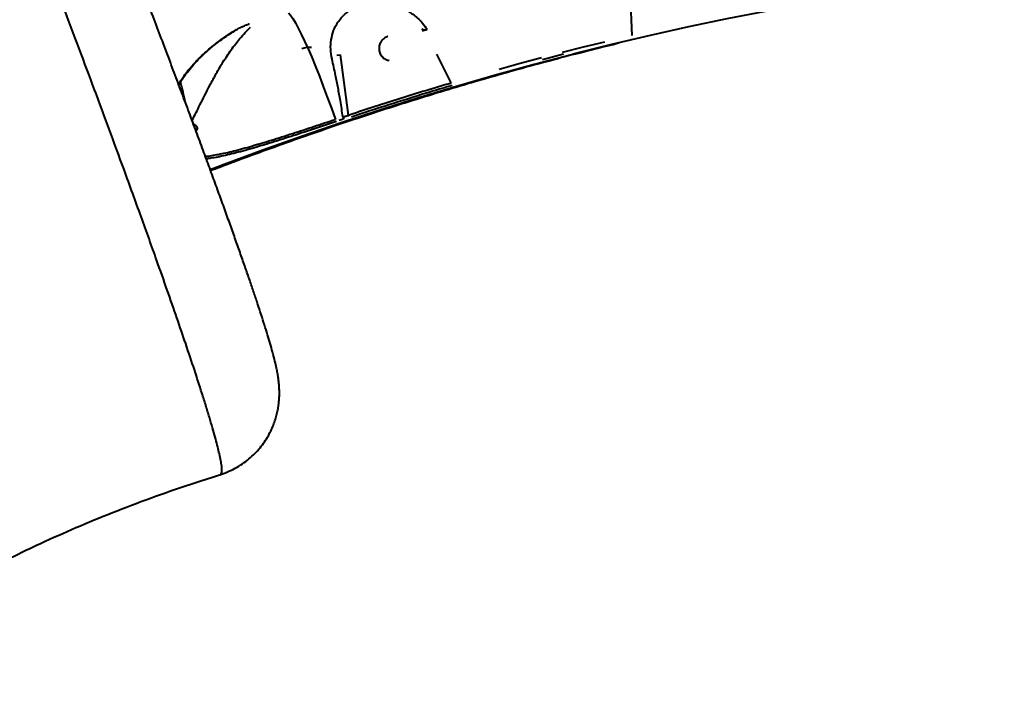
# Model space of a CAD drawing. Units: millimetres. Extents: x -2184 to 28832, y 1 to 31363.
# Drawn here: x 1245 to 1602, y 16011 to 16258 of the extents above; entities that cross this region are included whole.
import ezdxf

# ---------------------------------------------------------------- set-up
doc = ezdxf.new("R2010")
doc.units = ezdxf.units.MM
doc.layers.add('DIKOM', color=7, linetype='Continuous')
doc.styles.add('style1', font='arialbd_0.ttf', dxfattribs={"width": 0.8})
doc.dimstyles.new('1-50', dxfattribs={"dimtxt": 1400, "dimasz": 400, "dimexe": 100, "dimexo": 0, "dimgap": 400, "dimtad": 1, "dimtxsty": 'style1', "dimcen": 200, "dimclrd": 7, "dimclre": 7, "dimclrt": 7, "dimadec": 1, "dimazin": 2, "dimtfac": 1, "dimtmove": 0, "dimatfit": 2, "dimfxl": 0, "dimlwd": 25, "dimlwe": 18, "dimarcsym": 0})

# ---------------------------------------------------------------- blocks, each defined once
blk = doc.blocks.new('*D0')
at = {"layer": 'Defpoints', "color": 0, "linetype": 'Continuous', "transparency": 16777216}
for p in [(21893.8, 17115.02), (-1.19, 16915.47), (21893.8, 2292.86)]:
    blk.add_point(p, dxfattribs=at)
at = {"layer": 'DIKOM', "color": 7, "linetype": 'Continuous', "lineweight": 18, "transparency": 16777216}
for p, q in [((21893.8, 17115.02), (21893.8, 2192.86)), ((-1.19, 16915.47), (-1.19, 2192.86))]:
    blk.add_line(p, q, dxfattribs=at)
at = {"layer": 'DIKOM', "color": 7, "linetype": 'Continuous', "lineweight": 25, "transparency": 16777216}
blk.add_line((398.81, 2292.86), (21493.8, 2292.86), dxfattribs=at)
at = {"layer": 'DIKOM', "color": 7, "linetype": 'Continuous', "transparency": 16777216}
for points in [[(398.81, 2359.53), (398.81, 2226.2), (-1.19, 2292.86)], [(21493.8, 2359.53), (21493.8, 2226.2), (21893.8, 2292.86)]]:
    blk.add_solid(points, dxfattribs=at)
at = {"layer": 'DIKOM', "color": 7, "linetype": 'Continuous', "lineweight": 40, "transparency": 16777216, "insert": (10899.48, 3407.67), "char_height": 1400, "attachment_point": 5, "style": 'style1'}
blk.add_mtext('22400', dxfattribs=at)
blk = doc.blocks.new('*D1')
at = {"layer": 'Defpoints', "color": 0, "transparency": 16777216}
for p in [(24130.09, 17742.03), (-2183.59, 17198.28), (24130.09, 101.37)]:
    blk.add_point(p, dxfattribs=at)
at = {"layer": 'DIKOM', "color": 7, "lineweight": 18, "transparency": 16777216}
for p, q in [((24130.09, 17742.03), (24130.09, 1.37)), ((-2183.59, 17198.28), (-2183.59, 1.37))]:
    blk.add_line(p, q, dxfattribs=at)
at = {"layer": 'DIKOM', "color": 7, "lineweight": 25, "transparency": 16777216}
blk.add_line((-1783.59, 101.37), (23730.09, 101.37), dxfattribs=at)
at = {"layer": 'DIKOM', "color": 7, "transparency": 16777216}
for points in [[(-1783.59, 168.03), (-1783.59, 34.7), (-2183.59, 101.37)], [(23730.09, 168.03), (23730.09, 34.7), (24130.09, 101.37)]]:
    blk.add_solid(points, dxfattribs=at)
at = {"layer": 'DIKOM', "color": 7, "lineweight": 200, "transparency": 16777216, "insert": (10937.45, 1216.17), "char_height": 1400, "attachment_point": 5, "style": 'style1'}
blk.add_mtext('26300', dxfattribs=at)

msp = doc.modelspace()

# ---------------------------------------------------------------- linework, layer by layer
at = {"layer": 'DIKOM', "color": 7, "linetype": 'Continuous', "lineweight": 40}
for p, q in [((1466.739, 16252.395), (1465.676, 16274.397)), ((1327.998, 16256.501), (1327.765, 16256.439)), ((1390.631, 16254.702), (1391.174, 16253.81)), ((1465.995, 16251.383), (1465.987, 16251.383)), ((1466.731, 16252.394), (1466.739, 16252.395)), ((1359.76, 16245.255), (1361.026, 16245.323)), ((1364.014, 16223.485), (1361.026, 16245.323)), ((1401.16, 16235.243), (1395.996, 16245.61)), ((1401.629, 16235.266), (1401.638, 16235.264)), ((1402.784, 16234.754), (1402.788, 16234.753)), ((1363.34, 16222.401), (1363.336, 16222.402)), ((1364.01, 16223.486), (1364.014, 16223.485)), ((1309.233, 16218.827), (1308.793, 16217.91)), ((1317.642, 16093.485), (1317.649, 16093.488))]:
    msp.add_line(p, q, dxfattribs=at)
at = {"layer": 'DIKOM', "color": 7, "linetype": 'Continuous', "lineweight": 40, "flags": 128}
for points in [[(1531.419, 16264.088), (1528.592, 16263.599), (1514.856, 16261.108), (1501.046, 16258.412), (1487.172, 16255.512), (1473.241, 16252.411), (1459.265, 16249.109), (1445.251, 16245.61)], [(1342.273, 16260.574), (1342.985, 16259.723), (1343.807, 16258.514), (1344.731, 16256.957), (1345.752, 16255.064), (1346.86, 16252.849), (1348.048, 16250.33), (1349.305, 16247.526), (1350.623, 16244.46), (1351.991, 16241.154), (1353.399, 16237.636), (1354.835, 16233.931), (1356.288, 16230.07), (1357.747, 16226.082), (1359.2, 16221.997)], [(1390.554, 16254.898), (1390.636, 16254.722), (1390.645, 16254.71)], [(1441.478, 16246.334), (1449.123, 16248.259), (1456.759, 16250.124)], [(1313.882, 16203.797), (1318.892, 16205.699), (1332.786, 16210.843), (1346.725, 16215.815), (1360.7, 16220.612), (1374.702, 16225.23), (1388.723, 16229.667), (1402.751, 16233.92), (1416.78, 16237.985), (1430.799, 16241.861), (1445.251, 16245.61)], [(1418.495, 16240.201), (1426.162, 16242.304), (1433.824, 16244.349)], [(1441.891, 16245.568), (1434.231, 16243.582)], [(1431.209, 16241.915), (1417.148, 16238.028), (1403.077, 16233.95), (1389.006, 16229.685), (1374.943, 16225.234), (1360.899, 16220.602), (1346.881, 16215.791), (1332.9, 16210.803), (1318.965, 16205.644), (1313.909, 16203.725)], [(1362.303, 16222.134), (1361.959, 16222.02), (1361.615, 16221.905), (1361.272, 16221.79), (1360.928, 16221.675), (1360.585, 16221.56)]]:
    msp.add_lwpolyline(points, dxfattribs=at)
at = {"layer": 'DIKOM', "color": 7, "linetype": 'Continuous', "lineweight": 40}
for centre, radius, start, end in [((1391.58, 16255.987), 1.583, 233.75715, 300.929), ((1234.086, 16214.769), 72.009, 10.85892, 16.68449), ((1364.422, 16223.57), 2.56, 194.79104, 214.1122), ((1307.107, 16217.42), 1.756, 16.22241, 39.64486)]:
    msp.add_arc(centre, radius, start, end, dxfattribs=at)
for points, knots in [([(1317.658, 16093.452), (1317.757, 16093.478), (1318.863, 16093.771), (1320.875, 16094.619), (1323.627, 16095.987), (1326.163, 16097.622), (1328.476, 16099.448), (1330.55, 16101.44), (1332.375, 16103.554), (1333.947, 16105.747), (1335.264, 16107.973), (1336.336, 16110.182), (1337.179, 16112.33), (1337.817, 16114.383), (1338.281, 16116.321), (1338.599, 16118.133), (1338.799, 16119.826), (1338.906, 16121.412), (1338.937, 16122.912), (1338.906, 16124.35), (1338.819, 16125.755), (1338.681, 16127.164), (1338.486, 16128.627), (1338.22, 16130.231), (1337.839, 16132.154), (1337.267, 16134.644), (1336.511, 16137.541), (1335.607, 16140.738), (1334.632, 16144.006), (1333.55, 16147.492), (1332.348, 16151.248), (1331.058, 16155.183), (1329.673, 16159.323), (1328.185, 16163.701), (1326.593, 16168.318), (1324.897, 16173.179), (1323.094, 16178.289), (1321.184, 16183.655), (1319.172, 16189.26), (1317.055, 16195.11), (1314.837, 16201.2), (1312.511, 16207.546), (1310.081, 16214.139), (1307.554, 16220.959), (1304.938, 16227.985), (1302.235, 16235.212), (1299.437, 16242.66), (1296.542, 16250.338), (1293.548, 16258.249), (1290.465, 16266.367), (1287.292, 16274.692), (1284.028, 16283.229), (1280.679, 16291.965), (1277.251, 16300.879), (1273.746, 16309.97), (1270.162, 16319.241), (1266.495, 16328.701), (1262.756, 16338.326), (1258.955, 16348.089), (1255.097, 16357.974), (1251.173, 16368.007), (1247.181, 16378.193), (1243.12, 16388.533), (1239.003, 16398.995), (1234.829, 16409.581), (1230.598, 16420.292), (1226.311, 16431.125), (1221.98, 16442.047), (1217.611, 16453.049), (1213.204, 16464.124), (1208.754, 16475.29), (1204.266, 16486.531), (1199.749, 16497.828), (1195.207, 16509.168), (1190.649, 16520.529), (1186.072, 16531.919), (1181.47, 16543.35), (1176.836, 16554.846), (1172.172, 16566.396), (1167.485, 16577.988), (1162.78, 16589.604), (1158.064, 16601.23), (1153.344, 16612.848), (1148.626, 16624.442), (1143.918, 16635.996), (1139.224, 16647.494), (1134.553, 16658.922), (1129.907, 16670.267), (1125.284, 16681.539), (1120.671, 16692.769), (1116.06, 16703.976), (1111.453, 16715.155), (1106.864, 16726.27), (1102.308, 16737.29), (1097.797, 16748.18), (1093.336, 16758.932), (1088.912, 16769.575), (1084.523, 16780.116), (1080.169, 16790.552), (1075.863, 16800.856), (1071.602, 16811.031), (1067.386, 16821.079), (1063.221, 16830.986), (1059.116, 16840.729), (1055.07, 16850.313), (1051.077, 16859.749), (1047.138, 16869.037), (1043.267, 16878.143), (1039.476, 16887.038), (1035.774, 16895.702), (1032.145, 16904.173), (1028.586, 16912.457), (1025.096, 16920.556), (1021.689, 16928.44), (1018.363, 16936.11), (1015.117, 16943.569), (1011.951, 16950.82), (1008.878, 16957.828), (1005.898, 16964.598), (1003.009, 16971.13), (1000.204, 16977.443), (997.492, 16983.517), (994.881, 16989.332), (992.381, 16994.866), (989.978, 17000.15), (987.669, 17005.193), (985.449, 17010), (983.329, 17014.549), (981.308, 17018.843), (979.381, 17022.889), (977.547, 17026.691), (975.804, 17030.247), (974.146, 17033.567), (972.56, 17036.674), (971.019, 17039.612), (969.474, 17042.451), (967.999, 17045.026), (966.652, 17047.22), (965.506, 17048.946), (964.511, 17050.336), (963.581, 17051.542), (962.622, 17052.693), (961.607, 17053.815), (960.509, 17054.925), (959.301, 17056.036), (957.954, 17057.15), (956.44, 17058.265), (954.732, 17059.365), (952.812, 17060.425), (950.674, 17061.406), (948.324, 17062.267), (945.784, 17062.961), (943.091, 17063.446), (940.291, 17063.688), (937.428, 17063.668), (934.45, 17063.36), (931.413, 17062.742), (928.412, 17061.752), (926.451, 17060.976), (925.547, 17060.465), (925.542, 17060.462)], [0, 0, 0, 0, 0.0002031, 0.0022823, 0.0043221, 0.0063256, 0.0082957, 0.0102339, 0.0121411, 0.0140165, 0.0158584, 0.0176656, 0.0194399, 0.0211907, 0.022937, 0.0247032, 0.0265208, 0.0284336, 0.0304939, 0.0327649, 0.0353257, 0.0382813, 0.0417811, 0.0460597, 0.0515418, 0.0592081, 0.0696108, 0.0785601, 0.0869762, 0.0958912, 0.1044096, 0.1126671, 0.1208315, 0.1289244, 0.1369502, 0.1449313, 0.1528855, 0.1608275, 0.1687707, 0.176644, 0.1845209, 0.1924213, 0.2003289, 0.2082215, 0.2160794, 0.2238847, 0.2316716, 0.2395236, 0.2473623, 0.2551958, 0.2630317, 0.2708754, 0.2787345, 0.2865815, 0.2943886, 0.3022263, 0.3100796, 0.3179324, 0.3257655, 0.3335634, 0.3413374, 0.3491752, 0.3569996, 0.3648182, 0.3726386, 0.3804663, 0.3883086, 0.3961591, 0.4039581, 0.4117692, 0.4195901, 0.4274135, 0.4352298, 0.4430314, 0.4508217, 0.4585739, 0.466346, 0.4741463, 0.4819696, 0.4898108, 0.4976641, 0.505524, 0.5133844, 0.5212382, 0.52908, 0.5369042, 0.5447056, 0.5524794, 0.5602264, 0.567985, 0.5757937, 0.5836317, 0.5914829, 0.5993284, 0.6071486, 0.6149279, 0.6226944, 0.6305109, 0.6383181, 0.6461236, 0.653934, 0.6617552, 0.669596, 0.6774217, 0.6852273, 0.6930742, 0.7009423, 0.7088099, 0.7166512, 0.7244466, 0.7322148, 0.7400562, 0.7478875, 0.7557164, 0.7635497, 0.7713937, 0.7792561, 0.787144, 0.7949587, 0.8028195, 0.8107083, 0.8186076, 0.8264966, 0.8343561, 0.8421524, 0.8500776, 0.8580071, 0.8659508, 0.8739221, 0.8819367, 0.8900139, 0.8981754, 0.9063665, 0.9147324, 0.9233441, 0.9323628, 0.9422166, 0.9503451, 0.9561242, 0.9601715, 0.9635624, 0.9664336, 0.9689247, 0.9711413, 0.9731651, 0.9750616, 0.9768849, 0.9786789, 0.9804718, 0.9822833, 0.9841267, 0.9860029, 0.9879055, 0.9898259, 0.991757, 0.9936941, 0.9958296, 0.9979296, 0.9999888, 1, 1, 1, 1]), ([(1317.649, 16093.488), (1317.73, 16093.51), (1317.942, 16093.568), (1318.112, 16094.132), (1318.155, 16095.181), (1317.993, 16096.772), (1317.633, 16098.849), (1317.103, 16101.279), (1316.44, 16103.971), (1315.659, 16106.905), (1314.712, 16110.269), (1313.586, 16114.091), (1312.305, 16118.296), (1310.554, 16123.88), (1308.194, 16131.181), (1305.16, 16140.283), (1301.861, 16149.953), (1298.344, 16160.078), (1294.925, 16169.771), (1291.724, 16178.745), (1288.842, 16186.761), (1285.82, 16195.105), (1281.972, 16205.657), (1277.181, 16218.693), (1271.508, 16233.986), (1265.726, 16249.45), (1259.879, 16264.989), (1253.952, 16280.641), (1247.986, 16296.312), (1242.011, 16311.93), (1235.839, 16327.987), (1229.886, 16343.406), (1224.209, 16358.055), (1218.837, 16371.869), (1213.36, 16385.908), (1208.082, 16399.396), (1203.03, 16412.27), (1197.486, 16426.36), (1191.118, 16442.498), (1183.884, 16460.767), (1176.538, 16479.253), (1169.568, 16496.733), (1163.017, 16513.115), (1156.894, 16528.381), (1150.727, 16543.716), (1144.854, 16558.281), (1139.293, 16572.037), (1133.446, 16586.468), (1126.975, 16602.395), (1120.168, 16619.098), (1113.64, 16635.07), (1107.392, 16650.315), (1101.15, 16665.506), (1094.005, 16682.845), (1085.982, 16702.254), (1078.073, 16721.308), (1071.178, 16737.867), (1065.271, 16752.013), (1059.411, 16766.007), (1052.931, 16781.439), (1045.868, 16798.2), (1038.244, 16816.218), (1030.735, 16833.887), (1023.35, 16851.189), (1016.351, 16867.507), (1009.738, 16882.854), (1003.5, 16897.262), (997.43, 16911.21), (991.916, 16923.812), (986.937, 16935.131), (982.453, 16945.274), (978.103, 16955.059), (974.119, 16963.969), (970.483, 16972.053), (967.098, 16979.537), (963.756, 16986.878), (960.467, 16994.051), (957.307, 17000.889), (953.619, 17008.801), (949.53, 17017.462), (945.352, 17026.147), (941.667, 17033.642), (938.439, 17040.047), (935.868, 17044.992), (933.84, 17048.766), (932.257, 17051.614), (930.828, 17054.077), (929.279, 17056.599), (927.746, 17058.839), (926.496, 17060.2), (925.793, 17060.666), (925.62, 17060.432), (925.586, 17060.385)], [0, 0, 0, 0, 0.0057542, 0.0149131, 0.0250003, 0.0350876, 0.0452163, 0.055345, 0.0638436, 0.0723484, 0.081432, 0.0905155, 0.0996287, 0.108742, 0.1238069, 0.1389059, 0.152481, 0.1660811, 0.1797495, 0.1888337, 0.1979179, 0.2070319, 0.216146, 0.231212, 0.246312, 0.2598876, 0.2734879, 0.2871562, 0.2995677, 0.3119791, 0.3244668, 0.3369544, 0.3470472, 0.3571399, 0.3672736, 0.3774073, 0.3859102, 0.3944192, 0.4068318, 0.4192445, 0.4317335, 0.4442225, 0.4543166, 0.4644107, 0.4745458, 0.4846809, 0.4931853, 0.5016957, 0.5131537, 0.5246267, 0.5347341, 0.5448415, 0.55499, 0.5651386, 0.5797551, 0.5944025, 0.6043129, 0.6142232, 0.6241723, 0.6341214, 0.6475346, 0.6609717, 0.6745483, 0.6881498, 0.7018192, 0.7142267, 0.7266341, 0.7391177, 0.7516013, 0.7616907, 0.7717801, 0.7819104, 0.7920406, 0.8005407, 0.8090468, 0.8181312, 0.8272156, 0.8363299, 0.8454442, 0.8605112, 0.8756123, 0.8891896, 0.9027917, 0.9164621, 0.9255434, 0.9346246, 0.9437357, 0.9528468, 0.9679087, 0.983005, 0.9965782, 1, 1, 1, 1]), ([(1357.988, 16243.856), (1357.783, 16245.042), (1357.367, 16247.448), (1357.624, 16250.896), (1358.481, 16254.186), (1359.792, 16256.774), (1361.286, 16258.754), (1362.615, 16260.097), (1364.086, 16261.246), (1365.894, 16262.349), (1368.353, 16263.386), (1371.056, 16263.994), (1373.393, 16264.209), (1375.798, 16264.204), (1378.541, 16263.87), (1381.954, 16262.971), (1385.549, 16261.36), (1388.608, 16259.148), (1390.884, 16256.843), (1391.888, 16255.37), (1392.394, 16254.629)], [0, 0, 0, 0, 0.0717889, 0.1456298, 0.2211699, 0.2985182, 0.3406369, 0.3832929, 0.4161016, 0.4496125, 0.4986455, 0.5477921, 0.5804516, 0.6139716, 0.670437, 0.7283184, 0.8119545, 0.8980741, 0.9486872, 1, 1, 1, 1]), ([(1323.249, 16254.339), (1323.413, 16254.443), (1324.105, 16254.883), (1325.239, 16255.465), (1326.488, 16256.038), (1327.369, 16256.365), (1327.861, 16256.509), (1327.979, 16256.531), (1327.988, 16256.533)], [0, 0, 0, 0, 0.0917839, 0.3874194, 0.6430731, 0.8381144, 0.9870386, 1, 1, 1, 1]), ([(1302.442, 16234.652), (1302.989, 16235.566), (1304.14, 16237.49), (1306.525, 16240.579), (1309.535, 16243.894), (1313.232, 16247.342), (1316.991, 16250.308), (1320.463, 16252.721), (1322.444, 16253.936), (1323.439, 16254.547)], [0, 0, 0, 0, 0.1498624, 0.315809, 0.4847502, 0.6550983, 0.8255621, 0.9124396, 1, 1, 1, 1]), ([(1302.503, 16234.489), (1302.606, 16234.683), (1303.078, 16235.577), (1304.207, 16237.283), (1305.887, 16239.571), (1307.87, 16241.908), (1310.056, 16244.202), (1312.336, 16246.357), (1314.623, 16248.329), (1316.858, 16250.097), (1319.136, 16251.743), (1321.234, 16253.153), (1322.652, 16254.008), (1323.228, 16254.355)], [0, 0, 0, 0, 0.0328882, 0.1509986, 0.2763445, 0.3960254, 0.5107344, 0.621426, 0.713519, 0.7980523, 0.8764202, 0.9497658, 1, 1, 1, 1]), ([(1307.317, 16221.59), (1307.369, 16221.688), (1307.832, 16222.558), (1308.772, 16224.43), (1310.246, 16227.397), (1311.9, 16230.726), (1313.87, 16234.586), (1316.065, 16238.648), (1318.644, 16243.039), (1321.485, 16247.293), (1324.195, 16250.808), (1326.643, 16253.513), (1327.835, 16254.747), (1328.43, 16255.363)], [0, 0, 0, 0, 0.0090077, 0.08017, 0.1514028, 0.2391172, 0.3269217, 0.4371336, 0.5474464, 0.6808865, 0.8143723, 0.907321, 1, 1, 1, 1]), ([(1314.007, 16203.457), (1315.105, 16203.881), (1319.99, 16205.764), (1328.696, 16208.996), (1340.113, 16213.145), (1351.544, 16217.166), (1362.975, 16221.067), (1374.397, 16224.842), (1385.8, 16228.488), (1397.173, 16232.004), (1408.506, 16235.387), (1419.788, 16238.635), (1431.009, 16241.747), (1442.157, 16244.717), (1452.503, 16247.375), (1459.098, 16248.98), (1462.03, 16249.693)], [0, 0, 0, 0, 0.0222907, 0.0991602, 0.1760022, 0.252801, 0.3295409, 0.406206, 0.4827805, 0.5592487, 0.6355947, 0.7118026, 0.7878566, 0.863741, 0.9394397, 1, 1, 1, 1]), ([(1378.215, 16251.967), (1378.134, 16251.955), (1377.559, 16251.866), (1376.62, 16251.225), (1375.603, 16250.108), (1375.032, 16248.671), (1374.958, 16247.137), (1375.393, 16245.656), (1376.291, 16244.422), (1377.427, 16243.574), (1378.284, 16243.39), (1378.649, 16243.312)], [0, 0, 0, 0, 0.02068569, 0.14719662, 0.27370788, 0.40022158, 0.52673605, 0.65324842, 0.77975908, 0.90627109, 1, 1, 1, 1]), ([(1347.095, 16247.618), (1348.197, 16247.975), (1349.343, 16248.346), (1350.483, 16248.131), (1350.526, 16248.123)], [0, 0, 0, 0, 0.9617648, 1, 1, 1, 1]), ([(1361.947, 16222.916), (1361.639, 16224.851), (1361.073, 16228.411), (1360.171, 16233.41), (1359.169, 16238.573), (1358.423, 16241.911), (1357.988, 16243.856)], [0, 0, 0, 0, 0.2580784, 0.4750061, 0.694075, 1, 1, 1, 1]), ([(1364.543, 16223.777), (1370.619, 16225.772), (1382.773, 16229.761), (1395.03, 16233.416), (1401.16, 16235.243)], [0, 0, 0, 0, 0.4999182, 1, 1, 1, 1]), ([(1401.569, 16234.291), (1400.935, 16234.104), (1397.765, 16233.173), (1385.522, 16229.515), (1373.997, 16225.766), (1364.986, 16222.835)], [0, 0, 0, 0, 0.0517104, 0.2585534, 1, 1, 1, 1]), ([(1312.109, 16208.63), (1312.135, 16208.631), (1312.758, 16208.636), (1314.4, 16208.896), (1317.605, 16209.42), (1321.395, 16210.287), (1325.569, 16211.38), (1330.005, 16212.623), (1334.788, 16214.06), (1339.808, 16215.634), (1344.925, 16217.271), (1351.43, 16219.398), (1356.61, 16221.131), (1359.2, 16221.997)], [0, 0, 0, 0, 0.0031676, 0.0758787, 0.1485897, 0.2897486, 0.3624419, 0.4351352, 0.5762817, 0.6489616, 0.7216416, 0.8608206, 1, 1, 1, 1]), ([(1359.554, 16221.215), (1357.655, 16220.579), (1353.83, 16219.298), (1348.656, 16217.592), (1344.11, 16216.113), (1340.174, 16214.852), (1336.299, 16213.635), (1332.55, 16212.489), (1328.985, 16211.438), (1325.588, 16210.482), (1322.355, 16209.629), (1319.338, 16208.902), (1316.593, 16208.324), (1314.28, 16207.909), (1313.004, 16207.763), (1312.452, 16207.7)], [0, 0, 0, 0, 0.1031724, 0.2078211, 0.2805984, 0.3533757, 0.4282779, 0.5031802, 0.5760169, 0.6488536, 0.7238162, 0.7987788, 0.871585, 0.9443912, 1, 1, 1, 1]), ([(1361.947, 16222.916), (1362.124, 16222.959), (1362.518, 16223.054), (1363.012, 16223.182), (1363.461, 16223.305), (1363.81, 16223.408), (1363.97, 16223.465), (1364.005, 16223.484), (1364.01, 16223.486)], [0, 0, 0, 0, 0.1805008, 0.4029091, 0.5309916, 0.7496247, 0.9664027, 1, 1, 1, 1]), ([(1364.014, 16223.485), (1364.021, 16223.483), (1364.04, 16223.477), (1364.116, 16223.503), (1364.239, 16223.569), (1364.389, 16223.664), (1364.491, 16223.739), (1364.543, 16223.777)], [0, 0, 0, 0, 0.1277438, 0.3308896, 0.5438541, 0.7682613, 1, 1, 1, 1]), ([(1309.233, 16218.827), (1309.225, 16218.855), (1309.174, 16219.035), (1308.987, 16219.387), (1308.558, 16219.827), (1308.136, 16220.129), (1307.872, 16220.222), (1307.818, 16220.241)], [0, 0, 0, 0, 0.0531423, 0.3303176, 0.6267614, 0.9232043, 1, 1, 1, 1]), ([(1160.247, 16014.785), (1163.74, 16017.138), (1171.314, 16022.241), (1183.307, 16030.037), (1196.338, 16038.214), (1209.945, 16046.345), (1224.106, 16054.29), (1238.826, 16061.967), (1253.113, 16068.826), (1266.923, 16074.929), (1280.243, 16080.372), (1294.192, 16085.6), (1306.733, 16089.969), (1314.654, 16092.448), (1317.671, 16093.393)], [0, 0, 0, 0, 0.0734823, 0.1593183, 0.2480666, 0.3388462, 0.4308729, 0.5241882, 0.6192744, 0.6971412, 0.7771906, 0.8601066, 0.9467041, 1, 1, 1, 1])]:
    msp.add_open_spline(points, degree=3, knots=knots, dxfattribs=at)

# ---------------------------------------------------------------- dimensions: what is measured, and where the dimension line sits
at = {"layer": 'DIKOM', "color": 3, "lineweight": 200}
dim = msp.add_linear_dim(base=(24130.095, 101.367), p1=(-2183.589, 17198.284), p2=(24130.095, 17742.031), text='26300', dimstyle='1-50', dxfattribs=at)
dim.commit()
dim.dimension.update_dxf_attribs({"geometry": '*D1', "text_midpoint": (10937.455, 101.367), "dimtype": 160})
at = {"layer": 'DIKOM', "color": 7, "linetype": 'Continuous', "lineweight": 40}
dim = msp.add_linear_dim(base=(21893.805, 2292.864), p1=(-1.189, 16915.47), p2=(21893.805, 17115.021), text='22400', dimstyle='1-50', dxfattribs=at)
dim.commit()
dim.dimension.update_dxf_attribs({"geometry": '*D0', "text_midpoint": (10899.481, 2292.864), "dimtype": 160})

doc.saveas('drawing.dxf')
